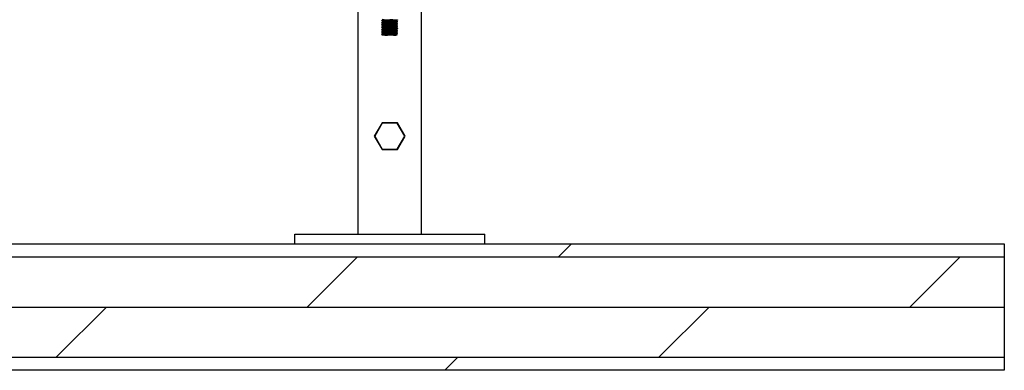
# Model space of a CAD drawing. Units: millimetres. Extents: x 1575 to 7308, y -4424 to 3509.
# Drawn here: x 4425 to 5048, y 659 to 881 of the extents above; entities that cross this region are included whole.
import ezdxf

# ---------------------------------------------------------------- set-up
doc = ezdxf.new("R2010")
doc.units = ezdxf.units.MM
doc.header["$LTSCALE"] = 30.734
doc.layers.get('0').update_dxf_attribs({"linetype": 'CONTINUOUS'})
doc.layers.add('SUELO', color=7, linetype='CONTINUOUS')

msp = doc.modelspace()

# ---------------------------------------------------------------- hatches: boundary and pattern name
at = {"layer": 'SUELO'}
h = msp.add_hatch(dxfattribs=at)
h.set_pattern_fill('DOLMIT', color=8, scale=5, style=0)
h.set_pattern_definition([(0, (162.188, 952.95), (0, 31.75), []), (45, (162.19, 952.95), (-63.5, 63.5), [44.9013, -89.8025])])
h.paths.add_polyline_path([(1782.43, 739.05), (5047.85, 739.05), (5047.85, 659.02), (1782.43, 659.02)])

# ---------------------------------------------------------------- linework, layer by layer
for p, q in [((4639.38, 745.05), (4639.38, 945.05)), ((4679.38, 745.05), (4679.38, 945.05)), ((4654.38, 880.07), (4654.38, 880.27)), ((4654.38, 878.97), (4654.38, 879.17)), ((4654.38, 877.87), (4654.38, 878.07)), ((4655.29, 880.74), (4654.39, 880.29)), ((4655.29, 879.64), (4654.39, 879.19)), ((4654.39, 878.96), (4654.39, 878.96)), ((4655.29, 878.54), (4654.39, 878.09)), ((4654.6, 881.06), (4655.29, 880.71)), ((4654.6, 879.96), (4655.29, 879.61)), ((4654.6, 878.86), (4655.29, 878.51)), ((4654.6, 877.76), (4655.29, 877.41)), ((4663.46, 880.16), (4664.37, 880.61)), ((4664.2, 879.82), (4663.46, 880.19)), ((4663.46, 879.06), (4664.37, 879.51)), ((4664.2, 878.72), (4663.46, 879.09)), ((4663.46, 877.96), (4664.37, 878.41)), ((4664.2, 877.62), (4663.46, 877.99)), ((4664.38, 879.52), (4664.37, 879.51)), ((4664.38, 880.62), (4664.38, 880.82)), ((4664.38, 879.52), (4664.38, 879.72)), ((4664.38, 878.42), (4664.38, 878.62)), ((4654.38, 876.77), (4654.38, 876.97)), ((4654.38, 875.67), (4654.38, 875.87)), ((4654.38, 874.57), (4654.38, 874.77)), ((4654.38, 873.47), (4654.38, 873.67)), ((4654.38, 872.58), (4654.39, 872.59)), ((4654.38, 872.37), (4654.38, 872.57)), ((4654.38, 871.27), (4654.38, 871.47)), ((4655.29, 877.44), (4654.39, 876.99)), ((4654.39, 876.98), (4654.39, 876.99)), ((4655.29, 876.34), (4654.39, 875.89)), ((4654.39, 875.66), (4654.39, 875.66)), ((4655.29, 875.24), (4654.39, 874.79)), ((4655.29, 874.14), (4654.39, 873.69)), ((4654.39, 873.68), (4654.39, 873.69)), ((4655.29, 873.04), (4654.39, 872.59)), ((4655.29, 871.94), (4654.39, 871.49)), ((4654.6, 876.66), (4655.29, 876.31)), ((4654.6, 875.56), (4655.29, 875.21)), ((4654.6, 874.46), (4655.29, 874.11)), ((4654.6, 873.36), (4655.29, 873.01)), ((4654.6, 872.26), (4655.29, 871.91)), ((4659.38, 875.4), (4660.24, 875.37)), ((4660.24, 874.47), (4659.38, 874.5)), ((4663.46, 876.86), (4664.37, 877.31)), ((4664.2, 876.52), (4663.46, 876.89)), ((4663.46, 875.76), (4664.37, 876.21)), ((4664.2, 875.42), (4663.46, 875.79)), ((4663.46, 874.66), (4664.37, 875.11)), ((4664.2, 874.32), (4663.46, 874.69)), ((4663.46, 873.56), (4664.37, 874.01)), ((4664.2, 873.22), (4663.46, 873.59)), ((4663.46, 872.46), (4664.37, 872.91)), ((4664.2, 872.12), (4663.46, 872.49)), ((4664.14, 871.05), (4663.46, 871.39)), ((4663.5, 871.38), (4664.37, 871.81)), ((4664.37, 877.53), (4664.37, 877.54)), ((4664.38, 875.12), (4664.37, 875.11)), ((4664.38, 874.22), (4664.37, 874.24)), ((4664.37, 873.13), (4664.37, 873.14)), ((4664.37, 871.81), (4664.37, 871.81)), ((4664.38, 877.32), (4664.38, 877.52)), ((4664.38, 876.22), (4664.38, 876.42)), ((4664.38, 875.12), (4664.38, 875.32)), ((4664.38, 874.02), (4664.38, 874.22)), ((4664.38, 872.92), (4664.38, 873.12)), ((4664.38, 871.82), (4664.38, 872.02)), ((4654.39, 871.26), (4654.39, 871.26)), ((4654.6, 871.16), (4654.81, 871.05)), ((4664.14, 871.05), (4654.82, 871.05)), ((4654.5, 815.49), (4649.63, 807.05)), ((4664.25, 815.49), (4654.5, 815.49)), ((4669.13, 807.05), (4664.25, 815.49)), ((4654.63, 815.27), (4649.88, 807.04)), ((4664.13, 815.27), (4654.63, 815.27)), ((4668.88, 807.04), (4664.13, 815.27)), ((4649.63, 807.05), (4654.5, 798.6)), ((4649.88, 807.04), (4654.63, 798.82)), ((4664.13, 798.82), (4668.88, 807.04)), ((4664.25, 798.6), (4669.13, 807.05)), ((4654.5, 798.6), (4664.25, 798.6)), ((4654.63, 798.82), (4664.13, 798.82)), ((4599.38, 745.05), (4719.38, 745.05)), ((4599.38, 739.05), (4599.38, 745.05)), ((4719.38, 739.05), (4719.38, 745.05)), ((4599.38, 739.05), (4719.38, 739.05))]:
    msp.add_line(p, q)
for centre, radius, start, end in [((4636.72, 220.8), 658.49, 87.87955, 88.02788), ((4661.04, 839.84), 40.07, 86.52121, 86.93012), ((4661.5, 846.44), 32.35, 86.28701, 86.7589), ((4657.65, 915.54), 38.95, 266.49103, 266.90912), ((4657.72, 913.4), 40.11, 266.52033, 266.93314), ((4661, 834.79), 40.72, 86.53588, 86.94484), ((4661.03, 831.96), 40.24, 86.52582, 86.93337), ((4661.26, 838.11), 36.29, 86.4013, 86.86347)]:
    msp.add_arc(centre, radius, start, end)
for points, knots in [([(4654.38, 880.28), (4654.39, 880.28), (4654.39, 880.28), (4654.39, 880.29), (4654.39, 880.29)], [0, 0, 0, 0, 0.4718, 1, 1, 1, 1]), ([(4654.38, 880.27), (4654.38, 880.28), (4654.38, 880.28), (4654.38, 880.28), (4654.38, 880.28)], [0, 0, 0, 0, 0.417268, 1, 1, 1, 1]), ([(4655.29, 880.17), (4655.17, 880.17), (4654.95, 880.19), (4654.68, 880.21), (4654.5, 880.23), (4654.42, 880.25), (4654.39, 880.26), (4654.38, 880.27)], [0, 0, 0, 0, 0.402871, 0.706995, 0.90679, 0.966575, 1, 1, 1, 1]), ([(4654.38, 880.27), (4654.38, 880.27), (4654.38, 880.27), (4654.38, 880.27), (4654.38, 880.27)], [0, 0, 0, 0, 0.564432, 1, 1, 1, 1]), ([(4654.38, 880.07), (4654.38, 880.07), (4654.38, 880.07), (4654.38, 880.07), (4654.38, 880.06)], [0, 0, 0, 0, 0.421315, 1, 1, 1, 1]), ([(4654.38, 880.06), (4654.38, 880.06), (4654.39, 880.06), (4654.39, 880.06), (4654.39, 880.06)], [0, 0, 0, 0, 0.468501, 1, 1, 1, 1]), ([(4654.38, 879.18), (4654.38, 879.18), (4654.39, 879.18), (4654.39, 879.19), (4654.39, 879.19)], [0, 0, 0, 0, 0.460388, 1, 1, 1, 1]), ([(4654.38, 879.17), (4654.38, 879.18), (4654.38, 879.18), (4654.38, 879.18), (4654.38, 879.18)], [0, 0, 0, 0, 0.431223, 1, 1, 1, 1]), ([(4654.38, 879.16), (4654.38, 879.17), (4654.38, 879.17), (4654.38, 879.17), (4654.38, 879.17)], [0, 0, 0, 0, 0.578685, 1, 1, 1, 1]), ([(4655.05, 879.08), (4654.96, 879.09), (4654.81, 879.1), (4654.6, 879.12), (4654.47, 879.14), (4654.4, 879.15), (4654.38, 879.16)], [0, 0, 0, 0, 0.39686, 0.697793, 0.899371, 1, 1, 1, 1]), ([(4654.38, 878.97), (4654.38, 878.97), (4654.38, 878.97), (4654.38, 878.97), (4654.39, 878.96)], [0, 0, 0, 0, 0.412308, 1, 1, 1, 1]), ([(4654.38, 878.08), (4654.38, 878.08), (4654.39, 878.08), (4654.39, 878.09), (4654.39, 878.09)], [0, 0, 0, 0, 0.451602, 1, 1, 1, 1]), ([(4654.38, 878.07), (4654.38, 878.07), (4654.38, 878.08), (4654.38, 878.08), (4654.38, 878.08)], [0, 0, 0, 0, 0.442, 1, 1, 1, 1]), ([(4654.39, 878.06), (4654.38, 878.07), (4654.38, 878.07), (4654.38, 878.07), (4654.38, 878.07)], [0, 0, 0, 0, 0.587692, 1, 1, 1, 1]), ([(4654.38, 877.87), (4654.38, 877.87), (4654.38, 877.87), (4654.38, 877.87), (4654.38, 877.87)], [0, 0, 0, 0, 0.429621, 1, 1, 1, 1]), ([(4654.38, 877.87), (4654.38, 877.86), (4654.39, 877.86), (4654.39, 877.86), (4654.39, 877.86)], [0, 0, 0, 0, 0.461605, 1, 1, 1, 1]), ([(4654.39, 880.06), (4654.42, 880.05), (4654.51, 880.03), (4654.6, 880.02), (4654.66, 880.01)], [0, 0, 0, 0, 0.343487, 1, 1, 1, 1]), ([(4654.39, 878.96), (4654.42, 878.95), (4654.51, 878.93), (4654.6, 878.92), (4654.66, 878.91)], [0, 0, 0, 0, 0.34291, 1, 1, 1, 1]), ([(4655.06, 877.98), (4654.97, 877.99), (4654.81, 878), (4654.61, 878.02), (4654.48, 878.04), (4654.4, 878.05), (4654.39, 878.06)], [0, 0, 0, 0, 0.394456, 0.694591, 0.897001, 1, 1, 1, 1]), ([(4654.39, 877.86), (4654.42, 877.85), (4654.51, 877.83), (4654.6, 877.82), (4654.67, 877.81)], [0, 0, 0, 0, 0.342339, 1, 1, 1, 1]), ([(4654.66, 880.01), (4654.68, 880.01), (4654.82, 880), (4654.95, 879.99), (4655.05, 879.98)], [0, 0, 0, 0, 0.211071, 1, 1, 1, 1]), ([(4654.66, 878.91), (4654.69, 878.91), (4654.82, 878.9), (4654.95, 878.89), (4655.06, 878.88)], [0, 0, 0, 0, 0.211574, 1, 1, 1, 1]), ([(4654.67, 877.81), (4654.69, 877.81), (4654.83, 877.8), (4654.96, 877.79), (4655.07, 877.78)], [0, 0, 0, 0, 0.211355, 1, 1, 1, 1]), ([(4655.05, 879.98), (4655.09, 879.98), (4655.28, 879.97), (4655.46, 879.96), (4655.6, 879.95)], [0, 0, 0, 0, 0.224991, 1, 1, 1, 1]), ([(4659.38, 878.9), (4658.55, 878.93), (4657.1, 878.98), (4655.66, 879.04), (4655.05, 879.08)], [0, 0, 0, 0, 0.576907, 1, 1, 1, 1]), ([(4655.06, 878.88), (4655.1, 878.88), (4655.28, 878.87), (4655.46, 878.86), (4655.6, 878.85)], [0, 0, 0, 0, 0.225184, 1, 1, 1, 1]), ([(4659.38, 877.8), (4658.55, 877.83), (4657.11, 877.88), (4655.66, 877.94), (4655.06, 877.98)], [0, 0, 0, 0, 0.576708, 1, 1, 1, 1]), ([(4655.07, 877.78), (4655.11, 877.78), (4655.29, 877.77), (4655.48, 877.76), (4655.62, 877.75)], [0, 0, 0, 0, 0.225505, 1, 1, 1, 1]), ([(4663.46, 880.19), (4663.42, 880.21), (4663.28, 880.23), (4663.02, 880.26), (4662.62, 880.29), (4662.01, 880.33), (4661.17, 880.37), (4660.12, 880.42), (4659.01, 880.46), (4657.93, 880.51), (4656.96, 880.56), (4656.26, 880.6), (4655.81, 880.63), (4655.57, 880.66), (4655.41, 880.68), (4655.32, 880.7), (4655.29, 880.71)], [0, 0, 0, 0, 0.016903, 0.050156, 0.098783, 0.161141, 0.275701, 0.407509, 0.54643, 0.681778, 0.803146, 0.901206, 0.939047, 0.968455, 0.988854, 1, 1, 1, 1]), ([(4659.38, 880), (4658.61, 880.03), (4657.25, 880.07), (4655.88, 880.13), (4655.29, 880.17)], [0, 0, 0, 0, 0.563386, 1, 1, 1, 1]), ([(4660.77, 879.29), (4660.16, 879.32), (4659.24, 879.35), (4658.04, 879.41), (4657.21, 879.45), (4656.49, 879.48), (4655.99, 879.52), (4655.67, 879.55), (4655.5, 879.57), (4655.38, 879.58), (4655.31, 879.6), (4655.29, 879.61)], [0, 0, 0, 0, 0.336977, 0.503395, 0.656874, 0.789357, 0.893969, 0.934053, 0.965316, 0.987338, 1, 1, 1, 1]), ([(4663.46, 877.99), (4663.42, 878.01), (4663.28, 878.03), (4663.02, 878.06), (4662.62, 878.09), (4662.01, 878.13), (4661.17, 878.17), (4660.12, 878.22), (4659.01, 878.26), (4657.93, 878.31), (4656.96, 878.36), (4656.26, 878.4), (4655.81, 878.43), (4655.57, 878.46), (4655.41, 878.48), (4655.32, 878.5), (4655.29, 878.51)], [0, 0, 0, 0, 0.016895, 0.050163, 0.098774, 0.161149, 0.275705, 0.40751, 0.546433, 0.681787, 0.803155, 0.901205, 0.93906, 0.96845, 0.98887, 1, 1, 1, 1]), ([(4655.6, 879.95), (4655.86, 879.93), (4657.12, 879.88), (4658.38, 879.83), (4659.38, 879.8)], [0, 0, 0, 0, 0.207228, 1, 1, 1, 1]), ([(4655.6, 878.85), (4655.86, 878.83), (4657.12, 878.78), (4658.38, 878.73), (4659.38, 878.7)], [0, 0, 0, 0, 0.207213, 1, 1, 1, 1]), ([(4655.62, 877.75), (4655.88, 877.73), (4657.13, 877.68), (4658.39, 877.63), (4659.38, 877.6)], [0, 0, 0, 0, 0.207792, 1, 1, 1, 1]), ([(4659.38, 880.9), (4660.15, 880.87), (4661.51, 880.82), (4662.87, 880.77), (4663.47, 880.73)], [0, 0, 0, 0, 0.563434, 1, 1, 1, 1]), ([(4663.18, 879.85), (4662.92, 879.86), (4661.65, 879.92), (4660.39, 879.96), (4659.38, 880)], [0, 0, 0, 0, 0.206209, 1, 1, 1, 1]), ([(4659.38, 879.8), (4659.52, 879.79), (4660.09, 879.77), (4660.66, 879.75), (4661.08, 879.74)], [0, 0, 0, 0, 0.254662, 1, 1, 1, 1]), ([(4659.38, 878.7), (4660.21, 878.67), (4661.65, 878.62), (4663.09, 878.56), (4663.7, 878.52)], [0, 0, 0, 0, 0.576472, 1, 1, 1, 1]), ([(4663.15, 877.65), (4662.89, 877.66), (4661.63, 877.72), (4660.37, 877.76), (4659.38, 877.8)], [0, 0, 0, 0, 0.20745, 1, 1, 1, 1]), ([(4659.38, 877.6), (4660.21, 877.57), (4661.65, 877.52), (4663.09, 877.46), (4663.7, 877.42)], [0, 0, 0, 0, 0.576588, 1, 1, 1, 1]), ([(4663.46, 879.09), (4663.43, 879.1), (4663.35, 879.12), (4663.18, 879.14), (4662.93, 879.17), (4662.61, 879.19), (4662.23, 879.21), (4661.61, 879.25), (4661.12, 879.27), (4660.77, 879.29)], [0, 0, 0, 0, 0.034827, 0.099078, 0.191654, 0.310847, 0.454365, 0.619496, 1, 1, 1, 1]), ([(4661.08, 879.74), (4661.33, 879.73), (4662.17, 879.7), (4663, 879.66), (4663.59, 879.62)], [0, 0, 0, 0, 0.295751, 1, 1, 1, 1]), ([(4663.33, 878.74), (4663.17, 878.75), (4662.42, 878.79), (4661.67, 878.82), (4661.08, 878.84)], [0, 0, 0, 0, 0.208987, 1, 1, 1, 1]), ([(4663.7, 877.62), (4663.66, 877.62), (4663.47, 877.63), (4663.29, 877.64), (4663.15, 877.65)], [0, 0, 0, 0, 0.225187, 1, 1, 1, 1]), ([(4663.47, 880.73), (4663.59, 880.72), (4663.8, 880.71), (4664.08, 880.69), (4664.25, 880.66), (4664.35, 880.65), (4664.37, 880.63)], [0, 0, 0, 0, 0.399721, 0.7028, 0.903802, 1, 1, 1, 1]), ([(4664.1, 879.78), (4664.06, 879.79), (4663.85, 879.81), (4663.64, 879.82), (4663.47, 879.83)], [0, 0, 0, 0, 0.198155, 1, 1, 1, 1]), ([(4663.59, 879.62), (4663.7, 879.62), (4663.89, 879.6), (4664.11, 879.58), (4664.25, 879.56), (4664.31, 879.55), (4664.35, 879.54), (4664.37, 879.53), (4664.38, 879.53)], [0, 0, 0, 0, 0.416884, 0.725115, 0.83675, 0.919562, 0.973469, 1, 1, 1, 1]), ([(4664.01, 878.69), (4663.98, 878.69), (4663.84, 878.71), (4663.7, 878.72), (4663.59, 878.72)], [0, 0, 0, 0, 0.216573, 1, 1, 1, 1]), ([(4663.7, 878.52), (4663.79, 878.51), (4663.94, 878.5), (4664.15, 878.48), (4664.28, 878.46), (4664.35, 878.45), (4664.37, 878.43)], [0, 0, 0, 0, 0.394138, 0.694179, 0.896701, 1, 1, 1, 1]), ([(4664.09, 877.58), (4664.06, 877.59), (4663.93, 877.6), (4663.8, 877.61), (4663.7, 877.62)], [0, 0, 0, 0, 0.211834, 1, 1, 1, 1]), ([(4664.37, 878.64), (4664.33, 878.65), (4664.21, 878.67), (4664.09, 878.68), (4664.01, 878.69)], [0, 0, 0, 0, 0.334233, 1, 1, 1, 1]), ([(4664.37, 877.54), (4664.34, 877.55), (4664.24, 877.56), (4664.15, 877.58), (4664.09, 877.58)], [0, 0, 0, 0, 0.342452, 1, 1, 1, 1]), ([(4664.37, 879.74), (4664.34, 879.75), (4664.25, 879.76), (4664.16, 879.78), (4664.1, 879.78)], [0, 0, 0, 0, 0.344205, 1, 1, 1, 1]), ([(4664.37, 880.63), (4664.37, 880.63), (4664.38, 880.63), (4664.38, 880.63), (4664.38, 880.62)], [0, 0, 0, 0, 0.578146, 1, 1, 1, 1]), ([(4664.38, 880.62), (4664.38, 880.62), (4664.38, 880.62), (4664.37, 880.62), (4664.37, 880.62)], [0, 0, 0, 0, 0.432933, 1, 1, 1, 1]), ([(4664.37, 880.62), (4664.37, 880.62), (4664.37, 880.61), (4664.37, 880.61), (4664.37, 880.61)], [0, 0, 0, 0, 0.458978, 1, 1, 1, 1]), ([(4664.37, 879.73), (4664.37, 879.73), (4664.37, 879.73), (4664.37, 879.74), (4664.37, 879.74)], [0, 0, 0, 0, 0.46804, 1, 1, 1, 1]), ([(4664.38, 879.72), (4664.38, 879.73), (4664.38, 879.73), (4664.37, 879.73), (4664.37, 879.73)], [0, 0, 0, 0, 0.421854, 1, 1, 1, 1]), ([(4664.38, 878.63), (4664.38, 878.63), (4664.37, 878.63), (4664.37, 878.63), (4664.37, 878.64)], [0, 0, 0, 0, 0.407514, 1, 1, 1, 1]), ([(4664.37, 878.43), (4664.37, 878.43), (4664.38, 878.43), (4664.38, 878.43), (4664.38, 878.42)], [0, 0, 0, 0, 0.588493, 1, 1, 1, 1]), ([(4664.38, 878.42), (4664.38, 878.42), (4664.38, 878.42), (4664.37, 878.42), (4664.37, 878.42)], [0, 0, 0, 0, 0.435836, 1, 1, 1, 1]), ([(4664.37, 878.42), (4664.37, 878.42), (4664.37, 878.41), (4664.37, 878.41), (4664.37, 878.41)], [0, 0, 0, 0, 0.456436, 1, 1, 1, 1]), ([(4664.38, 879.53), (4664.38, 879.53), (4664.38, 879.53), (4664.38, 879.52), (4664.38, 879.52)], [0, 0, 0, 0, 0.511627, 1, 1, 1, 1]), ([(4664.38, 878.62), (4664.38, 878.62), (4664.38, 878.63), (4664.38, 878.63), (4664.38, 878.63)], [0, 0, 0, 0, 0.488373, 1, 1, 1, 1]), ([(4654.38, 876.97), (4654.38, 876.98), (4654.38, 876.98), (4654.38, 876.98), (4654.39, 876.98)], [0, 0, 0, 0, 0.413145, 1, 1, 1, 1]), ([(4655.07, 876.88), (4654.98, 876.89), (4654.82, 876.9), (4654.61, 876.92), (4654.47, 876.94), (4654.4, 876.95), (4654.38, 876.97)], [0, 0, 0, 0, 0.39938, 0.701288, 0.902058, 1, 1, 1, 1]), ([(4654.38, 876.97), (4654.38, 876.97), (4654.38, 876.97), (4654.38, 876.97), (4654.38, 876.97)], [0, 0, 0, 0, 0.570379, 1, 1, 1, 1]), ([(4654.38, 876.77), (4654.38, 876.77), (4654.38, 876.77), (4654.38, 876.77), (4654.38, 876.77)], [0, 0, 0, 0, 0.433899, 1, 1, 1, 1]), ([(4654.38, 876.77), (4654.38, 876.77), (4654.39, 876.76), (4654.39, 876.76), (4654.39, 876.76)], [0, 0, 0, 0, 0.458186, 1, 1, 1, 1]), ([(4654.38, 875.88), (4654.38, 875.88), (4654.39, 875.88), (4654.39, 875.89), (4654.39, 875.89)], [0, 0, 0, 0, 0.4688, 1, 1, 1, 1]), ([(4654.38, 875.87), (4654.38, 875.88), (4654.38, 875.88), (4654.38, 875.88), (4654.38, 875.88)], [0, 0, 0, 0, 0.420923, 1, 1, 1, 1]), ([(4655.27, 875.77), (4655.15, 875.77), (4654.94, 875.79), (4654.67, 875.81), (4654.5, 875.83), (4654.42, 875.85), (4654.39, 875.86), (4654.38, 875.87)], [0, 0, 0, 0, 0.402345, 0.706194, 0.90614, 0.966187, 1, 1, 1, 1]), ([(4654.38, 875.87), (4654.38, 875.87), (4654.38, 875.87), (4654.38, 875.87), (4654.38, 875.87)], [0, 0, 0, 0, 0.566101, 1, 1, 1, 1]), ([(4654.38, 875.67), (4654.38, 875.67), (4654.38, 875.67), (4654.38, 875.67), (4654.39, 875.66)], [0, 0, 0, 0, 0.411988, 1, 1, 1, 1]), ([(4654.38, 874.78), (4654.38, 874.78), (4654.39, 874.78), (4654.39, 874.79), (4654.39, 874.79)], [0, 0, 0, 0, 0.459345, 1, 1, 1, 1]), ([(4654.38, 874.77), (4654.38, 874.77), (4654.38, 874.78), (4654.38, 874.78), (4654.38, 874.78)], [0, 0, 0, 0, 0.432303, 1, 1, 1, 1]), ([(4654.39, 874.76), (4654.38, 874.77), (4654.38, 874.77), (4654.38, 874.77), (4654.38, 874.77)], [0, 0, 0, 0, 0.588012, 1, 1, 1, 1]), ([(4654.38, 874.57), (4654.38, 874.57), (4654.38, 874.57), (4654.38, 874.57), (4654.38, 874.57)], [0, 0, 0, 0, 0.435664, 1, 1, 1, 1]), ([(4654.38, 874.57), (4654.38, 874.57), (4654.39, 874.56), (4654.39, 874.56), (4654.39, 874.56)], [0, 0, 0, 0, 0.456577, 1, 1, 1, 1]), ([(4654.38, 873.67), (4654.38, 873.68), (4654.38, 873.68), (4654.38, 873.68), (4654.39, 873.68)], [0, 0, 0, 0, 0.411541, 1, 1, 1, 1]), ([(4655.05, 873.58), (4654.96, 873.59), (4654.81, 873.6), (4654.6, 873.62), (4654.47, 873.64), (4654.4, 873.65), (4654.38, 873.67)], [0, 0, 0, 0, 0.400813, 0.703124, 0.903357, 1, 1, 1, 1]), ([(4654.38, 873.67), (4654.38, 873.67), (4654.38, 873.67), (4654.38, 873.67), (4654.38, 873.67)], [0, 0, 0, 0, 0.564336, 1, 1, 1, 1]), ([(4654.38, 873.47), (4654.38, 873.47), (4654.38, 873.47), (4654.38, 873.47), (4654.38, 873.47)], [0, 0, 0, 0, 0.436507, 1, 1, 1, 1]), ([(4654.38, 873.47), (4654.38, 873.47), (4654.39, 873.46), (4654.39, 873.46), (4654.39, 873.46)], [0, 0, 0, 0, 0.45605, 1, 1, 1, 1]), ([(4654.38, 872.57), (4654.38, 872.58), (4654.38, 872.58), (4654.38, 872.58), (4654.38, 872.58)], [0, 0, 0, 0, 0.416394, 1, 1, 1, 1]), ([(4655.29, 872.47), (4655.16, 872.47), (4654.95, 872.49), (4654.68, 872.51), (4654.5, 872.53), (4654.42, 872.55), (4654.39, 872.56), (4654.38, 872.57)], [0, 0, 0, 0, 0.403083, 0.707273, 0.906991, 0.966687, 1, 1, 1, 1]), ([(4654.38, 872.57), (4654.38, 872.57), (4654.38, 872.57), (4654.38, 872.57), (4654.38, 872.57)], [0, 0, 0, 0, 0.563493, 1, 1, 1, 1]), ([(4654.38, 872.37), (4654.38, 872.37), (4654.38, 872.37), (4654.38, 872.37), (4654.38, 872.36)], [0, 0, 0, 0, 0.421598, 1, 1, 1, 1]), ([(4654.38, 872.36), (4654.38, 872.36), (4654.39, 872.36), (4654.39, 872.36), (4654.39, 872.36)], [0, 0, 0, 0, 0.468272, 1, 1, 1, 1]), ([(4654.39, 871.49), (4654.39, 871.48), (4654.38, 871.48), (4654.38, 871.48), (4654.38, 871.47)], [0, 0, 0, 0, 0.617569, 1, 1, 1, 1]), ([(4654.38, 871.47), (4654.38, 871.46), (4654.42, 871.45), (4654.48, 871.44), (4654.59, 871.42), (4654.68, 871.41), (4654.73, 871.41)], [0, 0, 0, 0, 0.076848, 0.266337, 0.574357, 1, 1, 1, 1]), ([(4654.39, 876.76), (4654.42, 876.75), (4654.5, 876.73), (4654.59, 876.72), (4654.64, 876.72)], [0, 0, 0, 0, 0.345508, 1, 1, 1, 1]), ([(4654.39, 875.66), (4654.42, 875.65), (4654.51, 875.63), (4654.61, 875.62), (4654.67, 875.61)], [0, 0, 0, 0, 0.341921, 1, 1, 1, 1]), ([(4655.07, 874.68), (4654.98, 874.69), (4654.82, 874.7), (4654.61, 874.72), (4654.48, 874.74), (4654.41, 874.75), (4654.39, 874.76)], [0, 0, 0, 0, 0.394386, 0.694555, 0.897014, 1, 1, 1, 1]), ([(4654.39, 874.56), (4654.42, 874.55), (4654.51, 874.53), (4654.6, 874.52), (4654.66, 874.52)], [0, 0, 0, 0, 0.343664, 1, 1, 1, 1]), ([(4654.39, 873.46), (4654.42, 873.45), (4654.5, 873.43), (4654.59, 873.42), (4654.64, 873.42)], [0, 0, 0, 0, 0.345111, 1, 1, 1, 1]), ([(4654.39, 872.36), (4654.42, 872.35), (4654.51, 872.33), (4654.6, 872.32), (4654.66, 872.31)], [0, 0, 0, 0, 0.343522, 1, 1, 1, 1]), ([(4654.64, 876.72), (4654.68, 876.71), (4654.89, 876.69), (4655.1, 876.68), (4655.27, 876.67)], [0, 0, 0, 0, 0.197479, 1, 1, 1, 1]), ([(4654.64, 873.42), (4654.69, 873.41), (4654.9, 873.39), (4655.11, 873.38), (4655.29, 873.37)], [0, 0, 0, 0, 0.197172, 1, 1, 1, 1]), ([(4654.66, 874.52), (4654.68, 874.51), (4654.82, 874.5), (4654.95, 874.49), (4655.05, 874.48)], [0, 0, 0, 0, 0.210755, 1, 1, 1, 1]), ([(4654.66, 872.31), (4654.68, 872.31), (4654.82, 872.3), (4654.95, 872.29), (4655.05, 872.28)], [0, 0, 0, 0, 0.211061, 1, 1, 1, 1]), ([(4654.67, 875.61), (4654.7, 875.61), (4654.83, 875.6), (4654.96, 875.59), (4655.07, 875.58)], [0, 0, 0, 0, 0.212023, 1, 1, 1, 1]), ([(4654.73, 871.41), (4654.75, 871.41), (4654.82, 871.4), (4654.89, 871.39), (4654.94, 871.39)], [0, 0, 0, 0, 0.229099, 1, 1, 1, 1]), ([(4654.94, 871.39), (4654.98, 871.39), (4655.17, 871.37), (4655.36, 871.36), (4655.51, 871.35)], [0, 0, 0, 0, 0.220492, 1, 1, 1, 1]), ([(4655.05, 874.48), (4655.1, 874.48), (4655.28, 874.47), (4655.46, 874.46), (4655.6, 874.45)], [0, 0, 0, 0, 0.225023, 1, 1, 1, 1]), ([(4659.38, 873.4), (4658.55, 873.43), (4657.1, 873.48), (4655.66, 873.54), (4655.05, 873.58)], [0, 0, 0, 0, 0.57677, 1, 1, 1, 1]), ([(4655.05, 872.28), (4655.09, 872.28), (4655.28, 872.27), (4655.46, 872.26), (4655.6, 872.25)], [0, 0, 0, 0, 0.224982, 1, 1, 1, 1]), ([(4659.38, 876.7), (4658.55, 876.73), (4657.11, 876.78), (4655.68, 876.84), (4655.07, 876.88)], [0, 0, 0, 0, 0.57579, 1, 1, 1, 1]), ([(4655.07, 875.58), (4655.11, 875.58), (4655.29, 875.57), (4655.47, 875.56), (4655.62, 875.55)], [0, 0, 0, 0, 0.225394, 1, 1, 1, 1]), ([(4659.38, 874.5), (4658.55, 874.53), (4657.11, 874.58), (4655.67, 874.64), (4655.07, 874.68)], [0, 0, 0, 0, 0.576006, 1, 1, 1, 1]), ([(4659.38, 875.6), (4658.6, 875.63), (4657.23, 875.67), (4655.87, 875.73), (4655.27, 875.77)], [0, 0, 0, 0, 0.564319, 1, 1, 1, 1]), ([(4663.46, 876.89), (4663.42, 876.91), (4663.28, 876.93), (4663.02, 876.96), (4662.62, 876.99), (4662.01, 877.03), (4661.17, 877.07), (4660.12, 877.12), (4659.01, 877.16), (4657.93, 877.21), (4656.96, 877.26), (4656.26, 877.3), (4655.81, 877.33), (4655.57, 877.36), (4655.41, 877.38), (4655.32, 877.4), (4655.29, 877.41)], [0, 0, 0, 0, 0.016904, 0.050166, 0.098778, 0.161154, 0.275706, 0.40751, 0.546435, 0.681788, 0.803151, 0.901198, 0.939062, 0.968446, 0.988865, 1, 1, 1, 1]), ([(4663.46, 875.79), (4663.42, 875.81), (4663.28, 875.83), (4663.02, 875.86), (4662.62, 875.89), (4662.12, 875.92), (4661.52, 875.95), (4660.6, 876), (4659.38, 876.05), (4658.16, 876.1), (4657.23, 876.14), (4656.64, 876.18), (4656.13, 876.21), (4655.74, 876.24), (4655.47, 876.27), (4655.33, 876.29), (4655.29, 876.31)], [0, 0, 0, 0, 0.016916, 0.050167, 0.098788, 0.16116, 0.235137, 0.318214, 0.500005, 0.681798, 0.764862, 0.838855, 0.901209, 0.949844, 0.983085, 1, 1, 1, 1]), ([(4660.09, 874.92), (4659.52, 874.94), (4658.7, 874.98), (4657.63, 875.03), (4656.91, 875.06), (4656.31, 875.1), (4655.83, 875.13), (4655.53, 875.16), (4655.36, 875.19), (4655.31, 875.2), (4655.29, 875.21)], [0, 0, 0, 0, 0.351526, 0.517898, 0.668426, 0.796748, 0.897309, 0.965895, 0.987327, 1, 1, 1, 1]), ([(4663.46, 873.59), (4663.42, 873.61), (4663.28, 873.63), (4663.02, 873.66), (4662.62, 873.69), (4662.01, 873.73), (4661.17, 873.77), (4660.12, 873.82), (4659.01, 873.86), (4657.93, 873.91), (4656.96, 873.96), (4656.26, 874), (4655.81, 874.03), (4655.57, 874.06), (4655.41, 874.08), (4655.32, 874.1), (4655.29, 874.11)], [0, 0, 0, 0, 0.016901, 0.050156, 0.098782, 0.16114, 0.275699, 0.407508, 0.546428, 0.681776, 0.803143, 0.901202, 0.939045, 0.968454, 0.98885, 1, 1, 1, 1]), ([(4663.46, 872.49), (4663.42, 872.51), (4663.28, 872.53), (4663.02, 872.56), (4662.62, 872.59), (4662.01, 872.63), (4661.17, 872.67), (4660.12, 872.72), (4659.01, 872.76), (4657.93, 872.81), (4656.96, 872.86), (4656.26, 872.9), (4655.81, 872.93), (4655.57, 872.96), (4655.41, 872.98), (4655.32, 873), (4655.29, 873.01)], [0, 0, 0, 0, 0.016901, 0.050165, 0.098776, 0.161153, 0.275706, 0.407511, 0.546435, 0.681789, 0.803155, 0.901204, 0.939061, 0.96845, 0.988869, 1, 1, 1, 1]), ([(4659.38, 872.3), (4658.61, 872.33), (4657.24, 872.37), (4655.88, 872.43), (4655.29, 872.47)], [0, 0, 0, 0, 0.563464, 1, 1, 1, 1]), ([(4663.21, 871.44), (4662.98, 871.47), (4662.39, 871.51), (4661.39, 871.56), (4660.15, 871.62), (4658.83, 871.67), (4657.74, 871.72), (4656.94, 871.76), (4656.43, 871.79), (4656, 871.82), (4655.67, 871.84), (4655.45, 871.87), (4655.33, 871.89), (4655.29, 871.91)], [0, 0, 0, 0, 0.088196, 0.220595, 0.382436, 0.555611, 0.72073, 0.794391, 0.859314, 0.913641, 0.955898, 0.98489, 1, 1, 1, 1]), ([(4655.51, 871.35), (4655.62, 871.35), (4656.15, 871.32), (4656.67, 871.3), (4657.09, 871.28)], [0, 0, 0, 0, 0.217518, 1, 1, 1, 1]), ([(4655.55, 876.65), (4655.81, 876.64), (4657.09, 876.58), (4658.36, 876.53), (4659.38, 876.5)], [0, 0, 0, 0, 0.205567, 1, 1, 1, 1]), ([(4655.57, 873.35), (4655.84, 873.34), (4657.1, 873.28), (4658.37, 873.23), (4659.38, 873.2)], [0, 0, 0, 0, 0.20629, 1, 1, 1, 1]), ([(4655.6, 874.45), (4655.86, 874.43), (4657.12, 874.38), (4658.38, 874.33), (4659.38, 874.3)], [0, 0, 0, 0, 0.207322, 1, 1, 1, 1]), ([(4655.6, 872.25), (4655.86, 872.23), (4657.12, 872.18), (4658.38, 872.13), (4659.38, 872.1)], [0, 0, 0, 0, 0.207207, 1, 1, 1, 1]), ([(4655.62, 875.55), (4655.88, 875.53), (4657.13, 875.48), (4658.38, 875.43), (4659.38, 875.4)], [0, 0, 0, 0, 0.207688, 1, 1, 1, 1]), ([(4663.15, 876.55), (4662.89, 876.56), (4661.63, 876.62), (4660.37, 876.66), (4659.38, 876.7)], [0, 0, 0, 0, 0.207383, 1, 1, 1, 1]), ([(4659.38, 876.5), (4660.14, 876.47), (4661.51, 876.42), (4662.87, 876.37), (4663.46, 876.33)], [0, 0, 0, 0, 0.562996, 1, 1, 1, 1]), ([(4663.17, 875.45), (4662.91, 875.46), (4661.65, 875.52), (4660.38, 875.56), (4659.38, 875.6)], [0, 0, 0, 0, 0.206655, 1, 1, 1, 1]), ([(4659.38, 874.3), (4660.2, 874.27), (4661.64, 874.22), (4663.07, 874.16), (4663.68, 874.12)], [0, 0, 0, 0, 0.575557, 1, 1, 1, 1]), ([(4663.13, 873.25), (4662.87, 873.26), (4661.62, 873.32), (4660.37, 873.36), (4659.38, 873.4)], [0, 0, 0, 0, 0.207923, 1, 1, 1, 1]), ([(4659.38, 873.2), (4660.15, 873.17), (4661.51, 873.12), (4662.87, 873.07), (4663.47, 873.03)], [0, 0, 0, 0, 0.563297, 1, 1, 1, 1]), ([(4663.18, 872.15), (4662.92, 872.16), (4661.65, 872.22), (4660.38, 872.26), (4659.38, 872.3)], [0, 0, 0, 0, 0.206309, 1, 1, 1, 1]), ([(4659.38, 872.1), (4660.21, 872.07), (4661.64, 872.02), (4663.08, 871.96), (4663.69, 871.92)], [0, 0, 0, 0, 0.576108, 1, 1, 1, 1]), ([(4663.46, 874.69), (4663.43, 874.71), (4663.32, 874.72), (4663.1, 874.75), (4662.78, 874.78), (4662.38, 874.81), (4661.89, 874.83), (4661.12, 874.87), (4660.51, 874.9), (4660.09, 874.92)], [0, 0, 0, 0, 0.034096, 0.099091, 0.193734, 0.315414, 0.461, 0.62671, 1, 1, 1, 1]), ([(4660.24, 875.37), (4660.87, 875.35), (4661.96, 875.31), (4663.06, 875.26), (4663.54, 875.23)], [0, 0, 0, 0, 0.566828, 1, 1, 1, 1]), ([(4663.24, 874.34), (4663.04, 874.36), (4662.04, 874.4), (4661.04, 874.44), (4660.24, 874.47)], [0, 0, 0, 0, 0.206767, 1, 1, 1, 1]), ([(4663.68, 873.22), (4663.64, 873.22), (4663.46, 873.23), (4663.27, 873.24), (4663.13, 873.25)], [0, 0, 0, 0, 0.22559, 1, 1, 1, 1]), ([(4663.7, 876.52), (4663.66, 876.52), (4663.47, 876.53), (4663.29, 876.54), (4663.15, 876.55)], [0, 0, 0, 0, 0.225142, 1, 1, 1, 1]), ([(4663.46, 871.39), (4663.44, 871.4), (4663.35, 871.42), (4663.26, 871.43), (4663.21, 871.44)], [0, 0, 0, 0, 0.353464, 1, 1, 1, 1]), ([(4663.46, 876.33), (4663.58, 876.32), (4663.8, 876.31), (4664.08, 876.29), (4664.25, 876.27), (4664.34, 876.25), (4664.36, 876.24), (4664.37, 876.23)], [0, 0, 0, 0, 0.401855, 0.705664, 0.905827, 0.966037, 1, 1, 1, 1]), ([(4664.11, 875.38), (4664.06, 875.39), (4663.85, 875.41), (4663.63, 875.42), (4663.46, 875.43)], [0, 0, 0, 0, 0.197436, 1, 1, 1, 1]), ([(4663.47, 873.03), (4663.59, 873.02), (4663.8, 873.01), (4664.08, 872.99), (4664.25, 872.96), (4664.35, 872.95), (4664.37, 872.93)], [0, 0, 0, 0, 0.399292, 0.702232, 0.903385, 1, 1, 1, 1]), ([(4664.1, 872.08), (4664.06, 872.09), (4663.85, 872.11), (4663.64, 872.12), (4663.47, 872.13)], [0, 0, 0, 0, 0.198258, 1, 1, 1, 1]), ([(4663.54, 875.23), (4663.72, 875.22), (4663.96, 875.2), (4664.23, 875.17), (4664.32, 875.15), (4664.35, 875.14)], [0, 0, 0, 0, 0.667487, 0.877101, 1, 1, 1, 1]), ([(4664, 874.29), (4663.96, 874.3), (4663.81, 874.31), (4663.66, 874.32), (4663.54, 874.33)], [0, 0, 0, 0, 0.215591, 1, 1, 1, 1]), ([(4663.68, 874.12), (4663.77, 874.11), (4663.93, 874.1), (4664.14, 874.08), (4664.28, 874.06), (4664.35, 874.05), (4664.37, 874.03)], [0, 0, 0, 0, 0.394859, 0.69523, 0.897549, 1, 1, 1, 1]), ([(4664.08, 873.18), (4664.06, 873.19), (4663.92, 873.2), (4663.79, 873.21), (4663.68, 873.22)], [0, 0, 0, 0, 0.212106, 1, 1, 1, 1]), ([(4663.69, 871.92), (4663.78, 871.91), (4663.94, 871.9), (4664.15, 871.88), (4664.28, 871.86), (4664.36, 871.85), (4664.37, 871.83)], [0, 0, 0, 0, 0.400089, 0.702209, 0.902721, 1, 1, 1, 1]), ([(4663.7, 877.42), (4663.79, 877.41), (4663.94, 877.4), (4664.15, 877.38), (4664.28, 877.36), (4664.35, 877.35), (4664.37, 877.33)], [0, 0, 0, 0, 0.395704, 0.696269, 0.898254, 1, 1, 1, 1]), ([(4664.1, 876.48), (4664.07, 876.49), (4663.94, 876.5), (4663.8, 876.51), (4663.7, 876.52)], [0, 0, 0, 0, 0.211326, 1, 1, 1, 1]), ([(4664.16, 874.28), (4664.15, 874.28), (4664.09, 874.28), (4664.04, 874.29), (4664, 874.29)], [0, 0, 0, 0, 0.225052, 1, 1, 1, 1]), ([(4664.37, 873.14), (4664.34, 873.15), (4664.24, 873.16), (4664.15, 873.18), (4664.08, 873.18)], [0, 0, 0, 0, 0.341512, 1, 1, 1, 1]), ([(4664.37, 876.44), (4664.34, 876.45), (4664.25, 876.46), (4664.16, 876.48), (4664.1, 876.48)], [0, 0, 0, 0, 0.343018, 1, 1, 1, 1]), ([(4664.37, 872.04), (4664.34, 872.05), (4664.25, 872.06), (4664.16, 872.08), (4664.1, 872.08)], [0, 0, 0, 0, 0.344006, 1, 1, 1, 1]), ([(4664.37, 875.34), (4664.34, 875.35), (4664.25, 875.36), (4664.16, 875.38), (4664.11, 875.38)], [0, 0, 0, 0, 0.344513, 1, 1, 1, 1]), ([(4664.37, 874.24), (4664.34, 874.25), (4664.27, 874.26), (4664.2, 874.27), (4664.16, 874.28)], [0, 0, 0, 0, 0.352524, 1, 1, 1, 1]), ([(4664.35, 875.14), (4664.36, 875.14), (4664.36, 875.14), (4664.38, 875.13), (4664.38, 875.12)], [0, 0, 0, 0, 0.38045, 1, 1, 1, 1]), ([(4664.38, 877.52), (4664.38, 877.53), (4664.38, 877.53), (4664.37, 877.53), (4664.37, 877.53)], [0, 0, 0, 0, 0.411507, 1, 1, 1, 1]), ([(4664.37, 877.33), (4664.37, 877.33), (4664.38, 877.33), (4664.38, 877.33), (4664.38, 877.32)], [0, 0, 0, 0, 0.583168, 1, 1, 1, 1]), ([(4664.38, 877.32), (4664.38, 877.32), (4664.38, 877.32), (4664.37, 877.32), (4664.37, 877.32)], [0, 0, 0, 0, 0.436035, 1, 1, 1, 1]), ([(4664.37, 877.32), (4664.37, 877.32), (4664.37, 877.31), (4664.37, 877.31), (4664.37, 877.31)], [0, 0, 0, 0, 0.456439, 1, 1, 1, 1]), ([(4664.37, 876.43), (4664.37, 876.43), (4664.37, 876.43), (4664.37, 876.44), (4664.37, 876.44)], [0, 0, 0, 0, 0.472156, 1, 1, 1, 1]), ([(4664.38, 876.42), (4664.38, 876.43), (4664.38, 876.43), (4664.37, 876.43), (4664.37, 876.43)], [0, 0, 0, 0, 0.416832, 1, 1, 1, 1]), ([(4664.37, 876.23), (4664.37, 876.23), (4664.38, 876.23), (4664.38, 876.23), (4664.38, 876.22)], [0, 0, 0, 0, 0.568949, 1, 1, 1, 1]), ([(4664.38, 876.22), (4664.38, 876.22), (4664.38, 876.22), (4664.37, 876.22), (4664.37, 876.21)], [0, 0, 0, 0, 0.421459, 1, 1, 1, 1]), ([(4664.37, 876.21), (4664.37, 876.21), (4664.37, 876.21), (4664.37, 876.21), (4664.37, 876.21)], [0, 0, 0, 0, 0.468385, 1, 1, 1, 1]), ([(4664.37, 875.33), (4664.37, 875.33), (4664.37, 875.33), (4664.37, 875.34), (4664.37, 875.34)], [0, 0, 0, 0, 0.460529, 1, 1, 1, 1]), ([(4664.38, 875.32), (4664.38, 875.33), (4664.38, 875.33), (4664.37, 875.33), (4664.37, 875.33)], [0, 0, 0, 0, 0.431051, 1, 1, 1, 1]), ([(4664.37, 874.03), (4664.37, 874.03), (4664.38, 874.03), (4664.38, 874.03), (4664.38, 874.02)], [0, 0, 0, 0, 0.586804, 1, 1, 1, 1]), ([(4664.38, 874.02), (4664.38, 874.02), (4664.38, 874.02), (4664.37, 874.02), (4664.37, 874.02)], [0, 0, 0, 0, 0.429475, 1, 1, 1, 1]), ([(4664.37, 874.02), (4664.37, 874.01), (4664.37, 874.01), (4664.37, 874.01), (4664.37, 874.01)], [0, 0, 0, 0, 0.461729, 1, 1, 1, 1]), ([(4664.38, 873.12), (4664.38, 873.13), (4664.38, 873.13), (4664.37, 873.13), (4664.37, 873.13)], [0, 0, 0, 0, 0.413196, 1, 1, 1, 1]), ([(4664.37, 872.93), (4664.37, 872.93), (4664.38, 872.93), (4664.38, 872.93), (4664.38, 872.92)], [0, 0, 0, 0, 0.580004, 1, 1, 1, 1]), ([(4664.38, 872.92), (4664.38, 872.92), (4664.38, 872.92), (4664.37, 872.92), (4664.37, 872.92)], [0, 0, 0, 0, 0.434865, 1, 1, 1, 1]), ([(4664.37, 872.92), (4664.37, 872.92), (4664.37, 872.91), (4664.37, 872.91), (4664.37, 872.91)], [0, 0, 0, 0, 0.457391, 1, 1, 1, 1]), ([(4664.37, 872.03), (4664.37, 872.03), (4664.37, 872.03), (4664.37, 872.04), (4664.37, 872.04)], [0, 0, 0, 0, 0.469557, 1, 1, 1, 1]), ([(4664.38, 872.02), (4664.38, 872.03), (4664.38, 872.03), (4664.37, 872.03), (4664.37, 872.03)], [0, 0, 0, 0, 0.419996, 1, 1, 1, 1]), ([(4664.37, 871.83), (4664.37, 871.83), (4664.38, 871.83), (4664.38, 871.82), (4664.38, 871.82)], [0, 0, 0, 0, 0.567552, 1, 1, 1, 1]), ([(4664.38, 871.82), (4664.38, 871.82), (4664.38, 871.82), (4664.37, 871.82), (4664.37, 871.81)], [0, 0, 0, 0, 0.411955, 1, 1, 1, 1]), ([(4654.38, 871.27), (4654.38, 871.27), (4654.38, 871.27), (4654.38, 871.27), (4654.39, 871.26)], [0, 0, 0, 0, 0.412052, 1, 1, 1, 1]), ([(4654.39, 871.26), (4654.42, 871.25), (4654.51, 871.23), (4654.6, 871.22), (4654.66, 871.21)], [0, 0, 0, 0, 0.342743, 1, 1, 1, 1]), ([(4654.66, 871.21), (4654.69, 871.21), (4654.82, 871.2), (4654.95, 871.19), (4655.06, 871.18)], [0, 0, 0, 0, 0.211668, 1, 1, 1, 1]), ([(4655.06, 871.18), (4655.47, 871.15), (4656.44, 871.11), (4657.41, 871.07), (4657.97, 871.05)], [0, 0, 0, 0, 0.424875, 1, 1, 1, 1]), ([(4657.09, 871.28), (4658.17, 871.24), (4660.19, 871.17), (4662.21, 871.1), (4663.16, 871.05)], [0, 0, 0, 0, 0.53331, 1, 1, 1, 1])]:
    msp.add_open_spline(points, degree=3, knots=knots)
at = {"layer": 'SUELO', "color": 8}
msp.add_lwpolyline([(1782.43, 739.05), (5047.85, 739.05), (5047.85, 659.02), (1782.43, 659.02)], close=True, dxfattribs=at)

doc.saveas('drawing.dxf')
